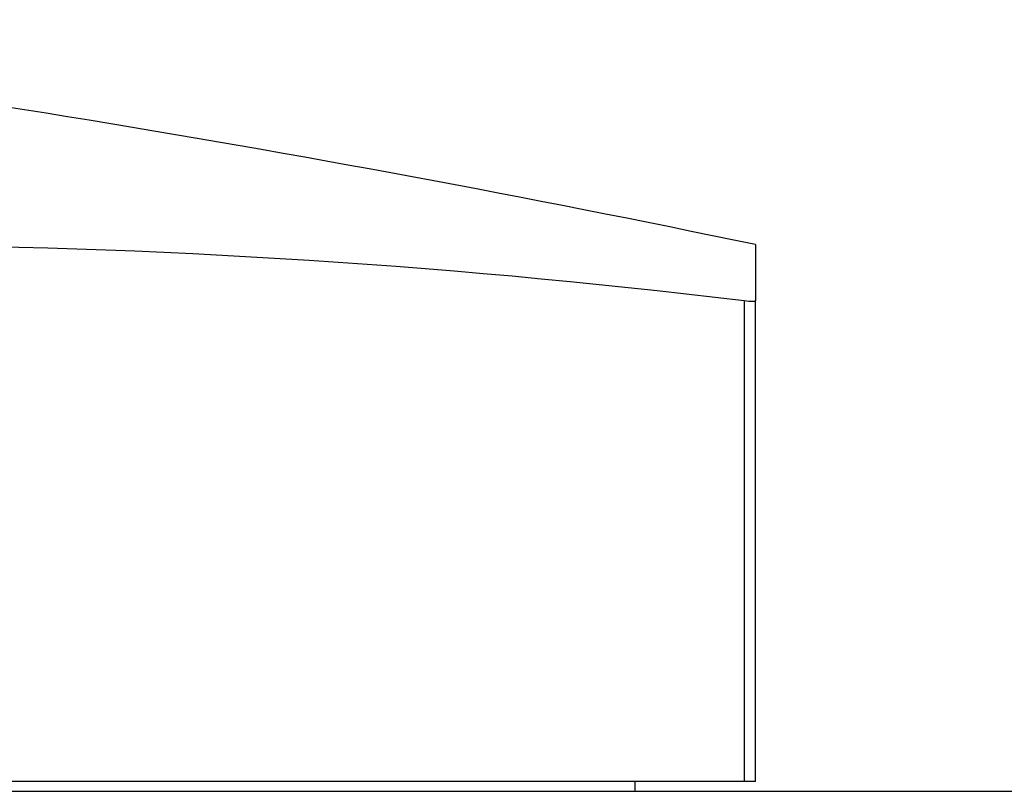
# Model space of a CAD drawing. Units: millimetres. Extents: x 32 to 1156, y 32 to 808.
# Drawn here: x 707 to 712, y 265 to 269 of the extents above; entities that cross this region are included whole.
import ezdxf

# ---------------------------------------------------------------- set-up
doc = ezdxf.new("R2010")
doc.units = ezdxf.units.MM
doc.header["$LTSCALE"] = 4
doc.layers.add('Visible (ISO)', color=7, linetype='Continuous', lineweight=25, true_color=0x00003f)
doc.layers.add('Visible Narrow (ISO)', color=7, linetype='Continuous', lineweight=25, true_color=0x00003f)

msp = doc.modelspace()

# ---------------------------------------------------------------- linework, layer by layer
at = {"layer": 'Visible (ISO)'}
for p, q in [((710.5147, 267.4169), (710.5147, 267.1253)), ((710.5147, 264.6359), (710.5147, 267.1253)), ((710.4561, 264.6359), (700.8345, 264.6359)), ((709.8897, 264.6359), (709.8897, 264.5859)), ((710.5147, 264.6359), (710.4561, 264.6359)), ((672.3897, 264.5859), (715.3897, 264.5859))]:
    msp.add_line(p, q, dxfattribs=at)
msp.add_arc((693.8897, 187.8859), 81.25, 78.193015, 83.304387, dxfattribs=at)
msp.add_ellipse((705.6453, 187.8859), major_axis=(0, 79.5309), ratio=0.707107, start_param=6.197536, end_param=6.368835, dxfattribs=at)
msp.add_open_spline([(710.5147, 267.1253), (710.5147, 267.1253), (710.5147, 267.1253), (710.5146, 267.123), (710.509, 267.1219), (710.4994, 267.1219), (710.4898, 267.1219), (710.4749, 267.123), (710.4561, 267.1253)], degree=3, knots=[0.11449332, 0.11449332, 0.11449332, 0.11449332, 0.11451733, 0.11451733, 0.12204157, 0.12204157, 0.12204157, 0.12959291, 0.12959291, 0.12959291, 0.12959291], dxfattribs=at)
at = {"layer": 'Visible Narrow (ISO)'}
msp.add_line((710.4561, 267.1253), (710.4561, 264.6359), dxfattribs=at)

doc.saveas('drawing.dxf')
